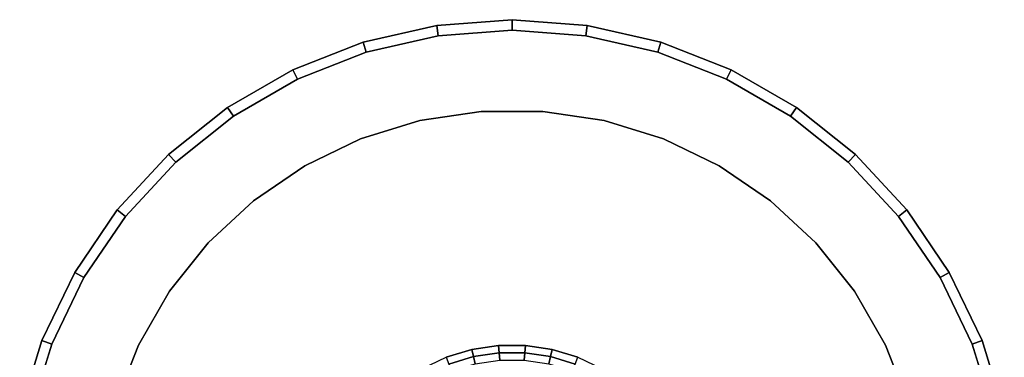
# Model space of a CAD drawing. Units: inches. Extents: x -12 to 12, y -12 to 12.
# Drawn here: x -11.7 to 11.7, y 4 to 12 of the extents above; entities that cross this region are included whole.
import ezdxf

# ---------------------------------------------------------------- set-up
doc = ezdxf.new("R2010")
doc.units = ezdxf.units.IN
doc.header["$MEASUREMENT"] = 0
for name, color, linetype in [('Knoll Studio Table Base', 2, 'Continuous'), ('Knoll Studio Table Edge', 2, 'Continuous'), ('Knoll Studio Table Top', 7, 'Continuous')]:
    doc.layers.add(name, color=color, linetype=linetype)

msp = doc.modelspace()

# ---------------------------------------------------------------- linework, layer by layer
at = {"layer": 'Knoll Studio Table Base'}
for points, invisible_edges in [([(0, 12, 41.5), (-1.789, 11.866, 41.5), (1.789, 11.866, 41.5), (0, 12, 41.5)], 2), ([(-1.789, 11.866, 41.5), (-3.537, 11.467, 41.5), (3.537, 11.467, 41.5), (1.789, 11.866, 41.5)], 10), ([(-3.537, 11.467, 41.5), (-5.207, 10.812, 41.5), (5.207, 10.812, 41.5), (3.537, 11.467, 41.5)], 10), ([(-5.207, 10.812, 41.5), (-6.76, 9.915, 41.5), (6.76, 9.915, 41.5), (5.207, 10.812, 41.5)], 10), ([(-6.76, 9.915, 41.5), (-8.162, 8.797, 41.5), (8.162, 8.797, 41.5), (6.76, 9.915, 41.5)], 10), ([(-2.192, 9.603, 0.25), (-3.599, 9.169, 0.25), (-1.563, 3.982, 0.25), (-0.952, 4.171, 0.25)], 10), ([(-0.736, 9.822, 0.25), (-2.192, 9.603, 0.25), (-0.952, 4.171, 0.25), (-0.32, 4.266, 0.25)], 10), ([(0.736, 9.822, 0.25), (-0.736, 9.822, 0.25), (-0.32, 4.266, 0.25), (0.32, 4.266, 0.25)], 10), ([(2.192, 9.603, 0.25), (0.736, 9.822, 0.25), (0.32, 4.266, 0.25), (0.952, 4.171, 0.25)], 10), ([(3.599, 9.169, 0.25), (2.192, 9.603, 0.25), (0.952, 4.171, 0.25), (1.563, 3.982, 0.25)], 10), ([(-3.599, 9.169, 0.25), (-4.925, 8.53, 0.25), (-2.139, 3.705, 0.25), (-1.563, 3.982, 0.25)], 10), ([(4.925, 8.53, 0.25), (3.599, 9.169, 0.25), (1.563, 3.982, 0.25), (2.139, 3.705, 0.25)], 10), ([(-8.162, 8.797, 41.5), (-9.382, 7.482, 41.5), (9.382, 7.482, 41.5), (8.162, 8.797, 41.5)], 10), ([(-4.925, 8.53, 0.25), (-6.141, 7.701, 0.25), (-2.667, 3.345, 0.25), (-2.139, 3.705, 0.25)], 10), ([(6.141, 7.701, 0.25), (4.925, 8.53, 0.25), (2.139, 3.705, 0.25), (2.667, 3.345, 0.25)], 10), ([(-6.141, 7.701, 0.25), (-7.221, 6.7, 0.25), (-3.136, 2.91, 0.25), (-2.667, 3.345, 0.25)], 10), ([(7.221, 6.7, 0.25), (6.141, 7.701, 0.25), (2.667, 3.345, 0.25), (3.136, 2.91, 0.25)], 10), ([(-9.382, 7.482, 41.5), (-10.392, 6, 41.5), (10.392, 6, 41.5), (9.382, 7.482, 41.5)], 10), ([(-7.221, 6.7, 0.25), (-8.138, 5.549, 0.25), (-3.535, 2.41, 0.25), (-3.136, 2.91, 0.25)], 10), ([(8.138, 5.549, 0.25), (7.221, 6.7, 0.25), (3.136, 2.91, 0.25), (3.535, 2.41, 0.25)], 10), ([(-10.392, 6, 41.5), (-11.17, 4.384, 41.5), (11.17, 4.384, 41.5), (10.392, 6, 41.5)], 10), ([(-8.138, 5.549, 0.25), (-8.875, 4.274, 0.25), (-3.854, 1.856, 0.25), (-3.535, 2.41, 0.25)], 10), ([(8.875, 4.274, 0.25), (8.138, 5.549, 0.25), (3.535, 2.41, 0.25), (3.854, 1.856, 0.25)], 10), ([(-11.17, 4.384, 41.5), (-11.699, 2.67, 41.5), (11.699, 2.67, 41.5), (11.17, 4.384, 41.5)], 10), ([(-8.875, 4.274, 0.25), (-9.412, 2.903, 0.25), (-4.088, 1.261, 0.25), (-3.854, 1.856, 0.25)], 10), ([(9.412, 2.903, 0.25), (8.875, 4.274, 0.25), (3.854, 1.856, 0.25), (4.088, 1.261, 0.25)], 10)]:
    msp.add_3dface(points, dxfattribs=dict(at, invisible_edges=invisible_edges))
for points in [[(-2.192, 9.603), (-3.599, 9.169), (-3.599, 9.169, 0.25), (-2.192, 9.603, 0.25)], [(-0.736, 9.822), (-2.192, 9.603), (-2.192, 9.603, 0.25), (-0.736, 9.822, 0.25)], [(0.736, 9.822), (-0.736, 9.822), (-0.736, 9.822, 0.25), (0.736, 9.822, 0.25)], [(2.192, 9.603), (0.736, 9.822), (0.736, 9.822, 0.25), (2.192, 9.603, 0.25)], [(3.599, 9.169), (2.192, 9.603), (2.192, 9.603, 0.25), (3.599, 9.169, 0.25)], [(-3.599, 9.169), (-4.925, 8.53), (-4.925, 8.53, 0.25), (-3.599, 9.169, 0.25)], [(4.925, 8.53), (3.599, 9.169), (3.599, 9.169, 0.25), (4.925, 8.53, 0.25)], [(-4.925, 8.53), (-6.141, 7.701), (-6.141, 7.701, 0.25), (-4.925, 8.53, 0.25)], [(6.141, 7.701), (4.925, 8.53), (4.925, 8.53, 0.25), (6.141, 7.701, 0.25)], [(-6.141, 7.701), (-7.221, 6.7), (-7.221, 6.7, 0.25), (-6.141, 7.701, 0.25)], [(7.221, 6.7), (6.141, 7.701), (6.141, 7.701, 0.25), (7.221, 6.7, 0.25)], [(-7.221, 6.7), (-8.138, 5.549), (-8.138, 5.549, 0.25), (-7.221, 6.7, 0.25)], [(8.138, 5.549), (7.221, 6.7), (7.221, 6.7, 0.25), (8.138, 5.549, 0.25)], [(-8.138, 5.549), (-8.875, 4.274), (-8.875, 4.274, 0.25), (-8.138, 5.549, 0.25)], [(8.875, 4.274), (8.138, 5.549), (8.138, 5.549, 0.25), (8.875, 4.274, 0.25)], [(-8.875, 4.274), (-9.412, 2.903), (-9.412, 2.903, 0.25), (-8.875, 4.274, 0.25)], [(-0.307, 4.091, 0.255), (-0.32, 4.266, 0.25), (-0.952, 4.171, 0.25), (-0.913, 4, 0.255)], [(0.307, 4.091, 0.255), (0.32, 4.266, 0.25), (-0.32, 4.266, 0.25), (-0.307, 4.091, 0.255)], [(0.913, 4, 0.255), (0.952, 4.171, 0.25), (0.32, 4.266, 0.25), (0.307, 4.091, 0.255)], [(9.412, 2.903), (8.875, 4.274), (8.875, 4.274, 0.25), (9.412, 2.903, 0.25)], [(-0.913, 4, 0.255), (-0.952, 4.171, 0.25), (-1.563, 3.982, 0.25), (-1.499, 3.819, 0.255)], [(-0.874, 3.829, 0.271), (-0.913, 4, 0.255), (-1.499, 3.819, 0.255), (-1.435, 3.656, 0.271)], [(-0.293, 3.916, 0.271), (-0.307, 4.091, 0.255), (-0.913, 4, 0.255), (-0.874, 3.829, 0.271)], [(0.293, 3.916, 0.271), (0.307, 4.091, 0.255), (-0.307, 4.091, 0.255), (-0.293, 3.916, 0.271)], [(0.874, 3.829, 0.271), (0.913, 4, 0.255), (0.307, 4.091, 0.255), (0.293, 3.916, 0.271)], [(1.435, 3.656, 0.271), (1.499, 3.819, 0.255), (0.913, 4, 0.255), (0.874, 3.829, 0.271)], [(1.499, 3.819, 0.255), (1.563, 3.982, 0.25), (0.952, 4.171, 0.25), (0.913, 4, 0.255)]]:
    msp.add_3dface(points, dxfattribs=at)
at = {"layer": 'Knoll Studio Table Edge'}
for points in [[(-1.789, 11.866, 41.25), (-1.789, 11.866, 41.5), (0, 12, 41.5), (0, 12, 41.25)], [(-1.751, 11.619, 40.7), (-1.789, 11.866, 41.25), (0, 12, 41.25), (0, 11.75, 40.7)], [(0, 12, 41.25), (0, 12, 41.5), (1.789, 11.866, 41.5), (1.789, 11.866, 41.25)], [(0, 11.75, 40.7), (0, 12, 41.25), (1.789, 11.866, 41.25), (1.751, 11.619, 40.7)], [(-3.537, 11.467, 41.25), (-3.537, 11.467, 41.5), (-1.789, 11.866, 41.5), (-1.789, 11.866, 41.25)], [(-3.463, 11.228, 40.7), (-3.537, 11.467, 41.25), (-1.789, 11.866, 41.25), (-1.751, 11.619, 40.7)], [(1.751, 11.619, 40.7), (1.789, 11.866, 41.25), (3.537, 11.467, 41.25), (3.463, 11.228, 40.7)], [(1.789, 11.866, 41.25), (1.789, 11.866, 41.5), (3.537, 11.467, 41.5), (3.537, 11.467, 41.25)], [(-5.207, 10.812, 41.25), (-5.207, 10.812, 41.5), (-3.537, 11.467, 41.5), (-3.537, 11.467, 41.25)], [(-5.098, 10.586, 40.7), (-5.207, 10.812, 41.25), (-3.537, 11.467, 41.25), (-3.463, 11.228, 40.7)], [(3.463, 11.228, 40.7), (3.537, 11.467, 41.25), (5.207, 10.812, 41.25), (5.098, 10.586, 40.7)], [(3.537, 11.467, 41.25), (3.537, 11.467, 41.5), (5.207, 10.812, 41.5), (5.207, 10.812, 41.25)], [(-6.76, 9.915, 41.25), (-6.76, 9.915, 41.5), (-5.207, 10.812, 41.5), (-5.207, 10.812, 41.25)], [(-6.619, 9.708, 40.7), (-6.76, 9.915, 41.25), (-5.207, 10.812, 41.25), (-5.098, 10.586, 40.7)], [(5.098, 10.586, 40.7), (5.207, 10.812, 41.25), (6.76, 9.915, 41.25), (6.619, 9.708, 40.7)], [(5.207, 10.812, 41.25), (5.207, 10.812, 41.5), (6.76, 9.915, 41.5), (6.76, 9.915, 41.25)], [(-8.162, 8.797, 41.25), (-8.162, 8.797, 41.5), (-6.76, 9.915, 41.5), (-6.76, 9.915, 41.25)], [(-7.992, 8.613, 40.7), (-8.162, 8.797, 41.25), (-6.76, 9.915, 41.25), (-6.619, 9.708, 40.7)], [(6.619, 9.708, 40.7), (6.76, 9.915, 41.25), (8.162, 8.797, 41.25), (7.992, 8.613, 40.7)], [(6.76, 9.915, 41.25), (6.76, 9.915, 41.5), (8.162, 8.797, 41.5), (8.162, 8.797, 41.25)], [(-9.382, 7.482, 41.25), (-9.382, 7.482, 41.5), (-8.162, 8.797, 41.5), (-8.162, 8.797, 41.25)], [(-9.187, 7.326, 40.7), (-9.382, 7.482, 41.25), (-8.162, 8.797, 41.25), (-7.992, 8.613, 40.7)], [(7.992, 8.613, 40.7), (8.162, 8.797, 41.25), (9.382, 7.482, 41.25), (9.187, 7.326, 40.7)], [(8.162, 8.797, 41.25), (8.162, 8.797, 41.5), (9.382, 7.482, 41.5), (9.382, 7.482, 41.25)], [(-10.392, 6, 41.25), (-10.392, 6, 41.5), (-9.382, 7.482, 41.5), (-9.382, 7.482, 41.25)], [(-10.176, 5.875, 40.7), (-10.392, 6, 41.25), (-9.382, 7.482, 41.25), (-9.187, 7.326, 40.7)], [(9.187, 7.326, 40.7), (9.382, 7.482, 41.25), (10.392, 6, 41.25), (10.176, 5.875, 40.7)], [(9.382, 7.482, 41.25), (9.382, 7.482, 41.5), (10.392, 6, 41.5), (10.392, 6, 41.25)], [(-11.17, 4.384, 41.25), (-11.17, 4.384, 41.5), (-10.392, 6, 41.5), (-10.392, 6, 41.25)], [(-10.938, 4.293, 40.7), (-11.17, 4.384, 41.25), (-10.392, 6, 41.25), (-10.176, 5.875, 40.7)], [(10.176, 5.875, 40.7), (10.392, 6, 41.25), (11.17, 4.384, 41.25), (10.938, 4.293, 40.7)], [(10.392, 6, 41.25), (10.392, 6, 41.5), (11.17, 4.384, 41.5), (11.17, 4.384, 41.25)], [(-11.699, 2.67, 41.25), (-11.699, 2.67, 41.5), (-11.17, 4.384, 41.5), (-11.17, 4.384, 41.25)], [(-11.455, 2.615, 40.7), (-11.699, 2.67, 41.25), (-11.17, 4.384, 41.25), (-10.938, 4.293, 40.7)], [(10.938, 4.293, 40.7), (11.17, 4.384, 41.25), (11.699, 2.67, 41.25), (11.455, 2.615, 40.7)], [(11.17, 4.384, 41.25), (11.17, 4.384, 41.5), (11.699, 2.67, 41.5), (11.699, 2.67, 41.25)]]:
    msp.add_3dface(points, dxfattribs=at)
at = {"layer": 'Knoll Studio Table Top'}
for points, invisible_edges in [([(0, 11.75, 40.7), (1.751, 11.619, 40.7), (-1.751, 11.619, 40.7), (0, 11.75, 40.7)], 2), ([(1.751, 11.619, 40.7), (3.463, 11.228, 40.7), (-3.463, 11.228, 40.7), (-1.751, 11.619, 40.7)], 10), ([(3.463, 11.228, 40.7), (5.098, 10.586, 40.7), (-5.098, 10.586, 40.7), (-3.463, 11.228, 40.7)], 10), ([(5.098, 10.586, 40.7), (6.619, 9.708, 40.7), (-6.619, 9.708, 40.7), (-5.098, 10.586, 40.7)], 10), ([(6.619, 9.708, 40.7), (7.992, 8.613, 40.7), (-7.992, 8.613, 40.7), (-6.619, 9.708, 40.7)], 10), ([(7.992, 8.613, 40.7), (9.187, 7.326, 40.7), (-9.187, 7.326, 40.7), (-7.992, 8.613, 40.7)], 10), ([(9.187, 7.326, 40.7), (10.176, 5.875, 40.7), (-10.176, 5.875, 40.7), (-9.187, 7.326, 40.7)], 10), ([(10.176, 5.875, 40.7), (10.938, 4.293, 40.7), (-10.938, 4.293, 40.7), (-10.176, 5.875, 40.7)], 10), ([(10.938, 4.293, 40.7), (11.455, 2.615, 40.7), (-11.455, 2.615, 40.7), (-10.938, 4.293, 40.7)], 10)]:
    msp.add_3dface(points, dxfattribs=dict(at, invisible_edges=invisible_edges))

doc.saveas('drawing.dxf')
